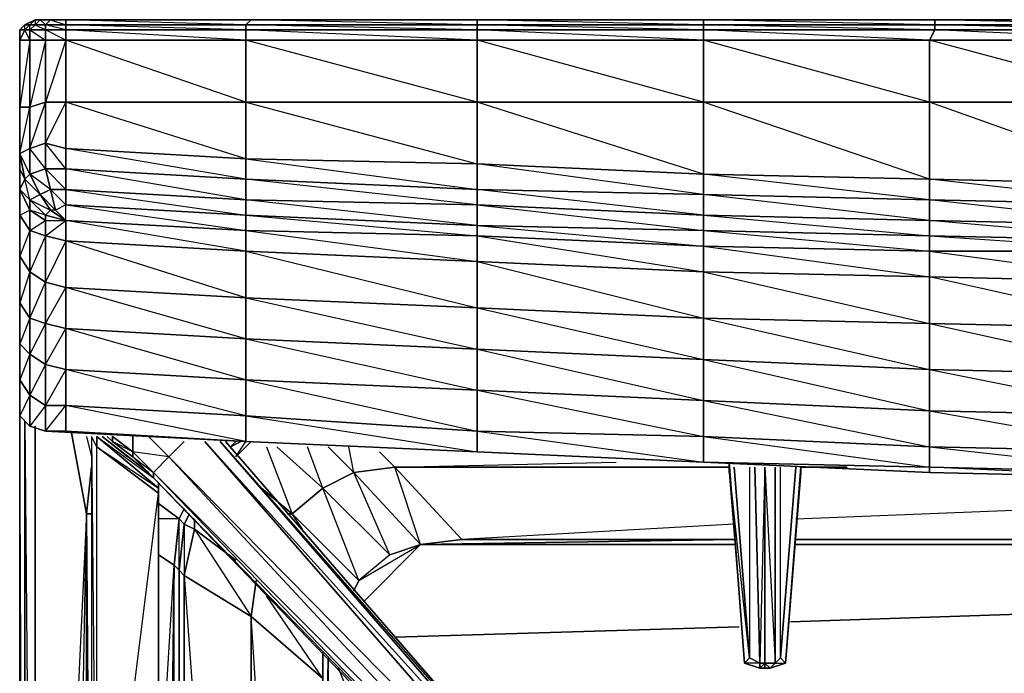
# Model space of a CAD drawing. Units: inches. Extents: x 0 to 30, y -30 to 0.
# Drawn here: x 0 to 8.1, y -5.3 to 0 of the extents above; entities that cross this region are included whole.
import ezdxf

# ---------------------------------------------------------------- set-up
doc = ezdxf.new("R2010")
doc.units = ezdxf.units.IN
doc.header["$MEASUREMENT"] = 0
doc.layers.get('0').update_dxf_attribs({"true_color": 0xe5a6d7})

msp = doc.modelspace()

# ---------------------------------------------------------------- linework, layer by layer
at = {"color": 34}
for points in [[(0.011, -0.0432), (0.0532, -0.001), (0.1374, 0.0411)], [(28.089, 0.0411), (26.1931, 0.0411), (24.3373, 0.0411), (22.4814, 0.0411), (20.5855, 0.0411), (18.7297, 0.0411), (16.8759, 0.0411), (14.9779, 0.0411), (13.1221, 0.0411), (11.2262, 0.0411), (9.3704, 0.0411), (7.5165, 0.0411), (5.6186, 0.0411), (3.7628, 0.0411), (1.909, 0.0411), (0.3902, 0.0411), (0.2638, 0.0411), (0.1796, 0.0411), (0.1374, 0.0411)], [(0.1374, 0.0411), (0.1374, -0.001), (0.2217, -0.0432), (0.2217, -0.001), (0.1374, -0.001), (0.1796, 0.0411)], [(0.1796, 0.0411), (0.2217, -0.001), (0.2638, 0.0411), (0.1796, 0.0411), (0.2638, 0.0411), (0.3902, -0.001), (0.3902, 0.0411), (0.2638, 0.0411), (0.3902, 0.0411)], [(1.909, 0.0411), (0.3902, 0.0411)], [(9.3704, -0.0432), (7.5165, -0.001), (9.3704, -0.001), (7.5165, 0.0411), (5.6186, 0.0411), (7.5165, 0.0411), (7.5165, -0.001), (5.6186, 0.0411), (3.7628, 0.0411), (5.6186, 0.0411), (5.6186, -0.001), (3.7628, 0.0411), (1.909, 0.0411), (3.7628, 0.0411), (3.7628, -0.001), (1.909, 0.0411)], [(9.3704, 0.0411), (7.5165, 0.0411), (9.3704, 0.0411)], [(0.011, -0.0432), (0.011, -0.0853), (0.011, -0.1274)], [(0.011, -0.0432), (0.011, -0.1274)], [(0.011, -0.1274), (0.011, -0.0853), (0.011, -0.0432)], [(0.011, -1.1828), (0.011, -1.0564), (0.0532, -1.267), (0.0953, -1.2249), (0.011, -1.0564), (0.011, -0.6772), (0.011, -1.1828), (0.011, -0.7193), (0.011, -0.1274), (0.011, -0.0432)], [(0.0532, -0.0432), (0.011, -0.0432)], [(0.0953, -0.0432), (0.0953, -0.001), (0.0532, -0.001)], [(0.0532, -0.0432), (0.0532, -0.001)], [(0.3902, -0.1274), (0.2217, -0.1274), (0.2217, -0.0432), (0.0953, -0.0432), (0.2217, -0.1274), (0.0953, -0.1274), (0.0953, -0.0432)], [(0.011, -0.0853), (0.011, -0.1274), (0.011, -0.7193), (0.011, -1.1828), (0.011, -1.3513), (0.011, -1.7305), (0.011, -2.1097), (0.011, -2.4487), (0.011, -2.7436), (0.011, -3.0386)], [(0.011, -0.0853), (0.011, -0.1274), (0.011, -0.7193), (0.011, -1.1828), (0.011, -1.3513), (0.011, -1.7305), (0.011, -2.1097), (0.011, -2.4487), (0.011, -2.7436), (0.011, -3.0386), (0.011, -3.2071), (0.011, -2.9122), (0.011, -3.0386), (0.011, -2.7436), (0.011, -2.4487), (0.011, -2.6172), (0.011, -2.2802), (0.011, -2.4487), (0.011, -2.1097), (0.011, -1.7305), (0.011, -1.3513)], [(1.8668, -1.0985), (1.8668, -1.267), (0.3902, -1.1828), (0.3902, -1.0142), (1.8668, -1.0985), (1.8668, -0.635)], [(1.8668, -1.0985), (3.7628, -1.3513), (3.7628, -1.1406), (3.7628, -0.635)], [(3.7628, -0.635), (1.8668, -0.635)], [(0.2638, -1.3513), (0.3902, -1.3513), (0.2217, -1.1828), (0.3902, -1.1828), (0.2217, -0.9721)], [(0.2638, -1.3513), (0.2217, -1.1828), (0.2217, -0.9721)], [(0.3902, -1.3513), (0.3902, -1.1828), (0.3902, -1.0142)], [(0.0953, -1.4355), (0.0953, -1.5198), (0.011, -1.3513), (0.011, -1.1828)], [(0.011, -1.1828), (0.011, -1.3513), (0.011, -1.5619)], [(0.0953, -1.4355), (0.0532, -1.267), (0.011, -1.3513), (0.011, -1.5619)], [(1.8668, -1.5619), (1.8668, -1.4355), (0.3902, -1.3513)], [(1.8668, -1.5619), (3.7628, -1.6462), (1.8668, -1.4355), (3.7628, -1.4777)], [(5.6186, -1.5619), (3.7628, -1.4777)], [(7.4744, -1.7305), (7.4744, -1.6041), (5.6186, -1.5619)], [(0.011, -3.0386), (0.011, -2.7436), (0.011, -2.9122), (0.011, -3.2071), (0.011, -3.0386), (0.011, -3.2071), (0.0953, -3.2914), (0.2217, -3.3335), (1.8668, -3.4178), (3.7628, -3.502), (5.6186, -3.5863), (7.4744, -3.6726), (9.3704, -3.7147), (11.2262, -3.7568), (13.1221, -3.7568), (14.9779, -3.7568)], [(0.1374, -12.9536), (0.0532, -12.9536), (0.0532, -3.2492), (0.0532, -12.9536), (0.011, -12.9536), (0.011, -3.2071), (0.011, -12.9536), (0.011, -27.3387), (0.0532, -27.423), (0.1374, -27.4651), (0.0532, -27.423), (0.0532, -27.3808), (0.0532, -27.423), (0.011, -27.3387)], [(0.011, -3.2071), (0.011, -12.9536), (0.011, -27.3387)], [(0.0532, -12.9536), (0.0532, -3.2492), (0.1374, -12.9536)], [(0.1374, -27.3808), (0.5587, -4.0096), (0.1374, -12.9536), (0.1374, -3.2914)], [(0.2217, -3.3335), (1.8668, -3.4178), (3.7628, -3.502)], [(0.4323, -3.3335), (0.5587, -4.0096)], [(0.6009, -3.6284), (0.5587, -4.0096), (0.4323, -3.3335)], [(0.5587, -3.3756), (0.6009, -3.5442)], [(0.5587, -3.3756), (0.6009, -3.5442)], [(1.8247, -3.4178), (1.7404, -3.4599), (1.7826, -3.4178)], [(1.909, -3.4178), (1.7826, -3.5442), (1.8668, -3.4178)], [(2.0354, -3.4599), (2.246, -4.0096), (2.4988, -3.7989), (2.1196, -3.4599)], [(2.4988, -3.7989), (2.3724, -3.4599)], [(2.4988, -3.7989), (2.7516, -3.6726), (2.541, -3.4599)], [(3.0465, -4.3467), (2.7516, -3.6726), (2.7095, -3.4599)], [(3.0465, -4.3467), (3.2993, -4.2624), (2.7516, -3.6726), (3.0887, -3.6284), (2.9623, -3.502)], [(3.7628, -3.502), (5.6186, -3.5863), (7.4744, -3.6726), (9.3704, -3.7147), (11.2262, -3.7568), (13.1221, -3.7568), (14.9779, -3.7568), (16.8759, -3.7568)], [(3.0887, -3.6284), (2.7516, -3.6726)], [(5.8714, -4.2624), (3.2993, -4.2624), (3.0887, -3.6284), (4.9024, -3.5863)], [(5.8293, -3.6284), (3.0887, -3.6284)], [(5.8714, -4.2203), (3.6364, -4.2203), (3.0887, -3.6284), (5.8293, -3.6284)], [(5.8714, -4.0939), (3.6364, -4.2203), (5.8714, -4.2203), (3.2993, -4.2624), (3.6364, -4.2203), (3.0887, -3.6284), (5.8293, -3.6284)], [(6.7983, -3.6284), (6.4191, -3.6284)], [(6.4191, -3.6284), (6.7983, -3.6284)], [(6.7983, -3.6284), (6.4191, -3.6284)], [(2.7516, -3.6726), (2.4988, -3.7989)], [(2.2039, -4.0096), (2.246, -4.0096), (1.9932, -3.7989)], [(2.4988, -3.7989), (2.246, -4.0096)], [(1.4455, -4.136), (1.3613, -4.0939), (1.4034, -4.0096), (1.3613, -4.0939), (1.3191, -4.0517), (1.3613, -3.9675), (1.3191, -4.0517), (1.1506, -3.9253), (1.3191, -4.0517), (1.277, -4.4309), (1.1506, -4.3467), (1.277, -4.4309)], [(1.1506, -3.9253), (1.3191, -4.0517), (1.3613, -3.9675)], [(6.377, -4.0517), (9.5389, -3.9253)], [(0.6009, -25.5672), (0.5587, -25.188), (0.5587, -12.9536), (0.5587, -4.0096), (0.5587, -12.9536), (0.6009, -12.9536), (0.5587, -12.9536), (0.1374, -27.3808), (0.5587, -25.188)], [(0.5587, -4.0096), (0.5587, -12.9536), (0.5587, -25.188)], [(0.6009, -4.0096), (0.5587, -4.0096), (0.6009, -9.4928)], [(2.246, -4.0096), (2.2039, -4.0096)], [(2.2039, -4.0096), (2.246, -4.0096), (2.7937, -4.5573), (2.7516, -4.6416)], [(2.3303, -4.136), (2.246, -4.0096), (2.7937, -4.5573), (2.7516, -4.6416)], [(1.2349, -8.0162), (1.277, -4.4309), (1.3191, -4.0517), (1.1506, -4.0517)], [(1.3191, -4.4731), (1.3191, -4.0517), (1.3613, -4.0939), (1.3191, -4.4731), (1.3613, -4.5152), (1.3613, -8.0162)], [(1.7826, -4.3888), (1.4455, -4.136), (1.4455, -4.0517), (1.4455, -4.136), (1.909, -4.8522), (1.9511, -4.5573)], [(1.9511, -4.5573), (1.909, -4.8522), (1.3613, -4.5152), (1.4455, -4.136)], [(2.7516, -4.6416), (2.7937, -4.5573), (3.2993, -4.2624), (2.8359, -4.7259)], [(2.8359, -4.7259), (3.2993, -4.2624), (5.8714, -4.2624)], [(9.3282, -4.2203), (6.377, -4.2203)], [(6.377, -4.2624), (9.2861, -4.2624)], [(9.2861, -4.2624), (6.377, -4.2624)], [(1.1506, -6.5395), (1.277, -4.4309), (1.1506, -4.3467)], [(1.277, -4.4309), (1.3191, -4.4731)], [(1.277, -8.0162), (1.277, -4.4309), (1.3191, -4.4731)], [(1.3191, -4.4731), (1.3613, -4.5152)], [(1.3613, -4.5152), (1.909, -4.8522), (1.909, -8.0583)], [(1.909, -8.0583), (1.909, -4.8522), (1.3613, -4.5152), (1.6141, -8.0162)], [(1.909, -8.0583), (1.909, -4.8522), (2.4988, -5.3598), (1.909, -4.8522), (1.9511, -4.5573)], [(2.4988, -5.1472), (2.4988, -5.3598), (2.0354, -4.6837)], [(6.3348, -4.8944), (8.8648, -4.8101)], [(8.8648, -4.8101), (6.3348, -4.8944)], [(2.1196, -8.1004), (1.909, -4.8522), (2.4988, -5.3598), (2.4988, -8.1426)], [(3.0887, -5.0208), (5.9135, -4.9365)], [(5.9135, -4.9365), (3.0887, -5.0208)], [(2.5831, -8.1426), (2.541, -5.1913)], [(2.5831, -8.1426), (2.541, -5.1913)], [(4.3546, -9.5349), (2.6252, -5.2756)], [(4.3546, -9.5349), (2.6252, -5.2756)]]:
    msp.add_lwpolyline(points, dxfattribs=at)
for points in [[(0.0532, -0.001), (0.1374, 0.0411)], [(0.1374, 0.0411), (0.0532, -0.001)], [(0.1374, 0.0411), (0.0532, -0.001)], [(0.1374, 0.0411), (0.0953, -0.001), (0.0532, -0.001)], [(0.0953, -0.001), (0.1374, 0.0411), (0.0532, -0.001), (0.1374, 0.0411), (0.0953, -0.001), (0.1374, -0.001), (0.0953, -0.0432), (0.0532, -0.0432)], [(0.1374, 0.0411), (0.1796, 0.0411), (0.1374, -0.001), (0.0953, -0.001)], [(0.2217, -0.001), (0.1374, -0.001), (0.1796, 0.0411), (0.2638, 0.0411)], [(0.1374, 0.0411), (0.1796, 0.0411)], [(0.2638, 0.0411), (0.3902, 0.0411), (0.3902, -0.001), (0.2217, -0.001)], [(1.8668, -0.001), (0.3902, -0.001), (0.3902, 0.0411), (1.909, 0.0411)], [(0.3902, 0.0411), (1.909, 0.0411), (1.8668, -0.001)], [(1.909, 0.0411), (3.7628, 0.0411), (3.7628, -0.001), (1.8668, -0.001)], [(3.7628, 0.0411), (5.6186, 0.0411), (5.6186, -0.001), (3.7628, -0.001)], [(5.6186, 0.0411), (7.5165, 0.0411), (7.5165, -0.001), (5.6186, -0.001)], [(7.5165, 0.0411), (9.3704, 0.0411), (9.3704, -0.001), (7.5165, -0.001)], [(0.011, -0.0432), (0.0532, -0.001)], [(0.011, -0.0432), (0.0532, -0.001)], [(0.011, -0.0432), (0.0532, -0.001)], [(0.011, -0.0432), (0.0532, -0.001)], [(0.011, -0.0432), (0.0532, -0.001)], [(0.0532, -0.001), (0.0953, -0.001), (0.0532, -0.0432), (0.011, -0.0432)], [(0.011, -0.0432), (0.0532, -0.001)], [(0.0532, -0.001), (0.011, -0.0432)], [(0.011, -0.0432), (0.0532, -0.0432), (0.011, -0.1274)], [(0.0532, -0.0432), (0.0953, -0.0432), (0.0953, -0.1274), (0.011, -0.1274)], [(0.011, -0.1274), (0.011, -0.0432)], [(0.011, -0.0853), (0.011, -0.1274), (0.011, -0.0432)], [(0.011, -0.1274), (0.011, -0.0432)], [(0.011, -0.1274), (0.011, -0.0432)], [(0.011, -0.0432), (0.011, -0.1274), (0.011, -0.7193), (0.011, -0.6772), (0.011, -0.1274)], [(0.0532, -0.0432), (0.011, -0.1274), (0.0953, -0.1274)], [(0.011, -0.0432), (0.011, -0.1274)], [(0.011, -0.1274), (0.011, -0.0432), (0.011, -0.1274), (0.011, -0.0853), (0.011, -0.0432), (0.011, -0.1274), (0.011, -0.0853)], [(0.0953, -0.001), (0.1374, -0.001), (0.0953, -0.0432), (0.0532, -0.0432)], [(0.1374, -0.001), (0.2217, -0.001), (0.2217, -0.0432), (0.0953, -0.0432)], [(0.0953, -0.0432), (0.2217, -0.0432), (0.2217, -0.1274), (0.0953, -0.1274)], [(0.2217, -0.001), (0.3902, -0.001), (0.3902, -0.0432), (0.2217, -0.0432)], [(0.3902, -0.001), (0.3902, -0.0432), (0.2217, -0.001)], [(0.2217, -0.0432), (0.3902, -0.0432), (0.3902, -0.1274), (0.2217, -0.1274)], [(0.3902, -0.0432), (0.3902, -0.1274), (0.2217, -0.0432)], [(1.8668, -0.0432), (0.3902, -0.0432), (0.3902, -0.001), (1.8668, -0.001)], [(0.3902, -0.001), (1.8668, -0.001), (1.8668, -0.0432)], [(1.8668, -0.0432), (1.8668, -0.1274), (0.3902, -0.1274), (0.3902, -0.0432)], [(0.3902, -0.0432), (1.8668, -0.0432), (1.8668, -0.1274)], [(1.8668, -0.001), (3.7628, -0.001), (3.7628, -0.0432), (1.8668, -0.0432)], [(1.8668, -0.001), (3.7628, -0.001), (3.7628, -0.0432)], [(1.8668, -0.0432), (3.7628, -0.0432), (3.7628, -0.1274), (1.8668, -0.1274)], [(1.8668, -0.0432), (3.7628, -0.0432), (3.7628, -0.1274)], [(3.7628, -0.001), (5.6186, -0.001), (5.6186, -0.0432), (3.7628, -0.0432)], [(5.6186, -0.0432), (5.6186, -0.1274), (3.7628, -0.0432), (5.6186, -0.0432), (3.7628, -0.001), (5.6186, -0.001)], [(3.7628, -0.0432), (5.6186, -0.0432), (5.6186, -0.1274), (3.7628, -0.1274)], [(5.6186, -0.001), (7.5165, -0.001), (7.5165, -0.0432), (5.6186, -0.0432)], [(7.5165, -0.0432), (7.4744, -0.1274), (5.6186, -0.0432), (7.5165, -0.0432), (5.6186, -0.001), (7.5165, -0.001)], [(5.6186, -0.0432), (7.5165, -0.0432), (7.4744, -0.1274), (5.6186, -0.1274)], [(7.5165, -0.0432), (9.3704, -0.0432), (9.3704, -0.1274), (7.4744, -0.1274)], [(7.5165, -0.001), (9.3704, -0.001), (9.3704, -0.0432), (7.5165, -0.0432)], [(7.5165, -0.0432), (9.3704, -0.0432), (9.3704, -0.1274)], [(0.011, -0.0853), (0.011, -0.1274)], [(0.011, -0.6772), (0.011, -0.1274), (0.0953, -0.1274), (0.0953, -0.6772)], [(0.011, -0.7193), (0.011, -0.1274), (0.011, -0.6772)], [(0.0953, -0.6772), (0.0953, -0.1274), (0.011, -0.6772), (0.0953, -0.6772), (0.0953, -1.0142), (0.011, -1.0564)], [(0.0953, -0.6772), (0.0953, -0.1274), (0.2217, -0.1274), (0.2217, -0.635)], [(0.2217, -0.635), (0.2217, -0.1274), (0.0953, -0.6772)], [(0.2217, -0.635), (0.2217, -0.1274), (0.3902, -0.1274), (0.3902, -0.635)], [(0.3902, -0.635), (0.3902, -0.1274), (0.2217, -0.635)], [(0.3902, -0.1274), (1.8668, -0.1274), (1.8668, -0.635), (0.3902, -0.635)], [(1.8668, -0.1274), (1.8668, -0.635), (0.3902, -0.1274)], [(1.8668, -0.1274), (3.7628, -0.1274), (3.7628, -0.635), (1.8668, -0.635)], [(3.7628, -0.1274), (3.7628, -0.635), (1.8668, -0.1274)], [(3.7628, -0.1274), (5.6186, -0.1274), (5.6186, -0.635), (3.7628, -0.635)], [(5.6186, -0.1274), (5.6186, -0.635), (3.7628, -0.1274)], [(5.6186, -0.1274), (7.4744, -0.1274), (7.4744, -0.635), (5.6186, -0.635)], [(7.4744, -0.1274), (7.4744, -0.635), (5.6186, -0.1274)], [(7.4744, -0.1274), (9.3704, -0.1274), (9.3704, -0.635), (7.4744, -0.635)], [(9.3704, -0.1274), (9.3704, -0.635), (7.4744, -0.1274)], [(0.0953, -1.0142), (0.0953, -0.6772), (0.2217, -0.635), (0.2217, -0.9721)], [(0.0953, -1.0142), (0.2217, -0.635), (0.2217, -0.9721)], [(0.2217, -0.9721), (0.2217, -0.635), (0.3902, -0.635), (0.3902, -1.0142)], [(0.2217, -0.9721), (0.3902, -0.635), (0.3902, -1.0142)], [(1.8668, -0.635), (1.8668, -1.0985), (0.3902, -1.0142), (0.3902, -0.635)], [(1.8668, -0.635), (3.7628, -1.1406), (1.8668, -1.0985), (1.8668, -1.267), (0.3902, -1.0142), (1.8668, -1.0985), (0.3902, -0.635)], [(1.8668, -0.635), (3.7628, -0.635), (3.7628, -1.1406), (1.8668, -1.0985)], [(3.7628, -0.635), (5.6186, -0.635), (5.6186, -1.2249), (3.7628, -1.1406)], [(5.6186, -0.635), (5.6186, -1.2249), (5.6186, -1.3934), (3.7628, -1.1406), (5.6186, -1.2249), (3.7628, -0.635)], [(5.6186, -0.635), (7.4744, -0.635), (7.4744, -1.267), (5.6186, -1.2249)], [(7.4744, -0.635), (7.4744, -1.267), (7.4744, -1.4355), (5.6186, -1.2249), (7.4744, -1.267), (5.6186, -0.635)], [(7.4744, -0.635), (9.3704, -0.635), (9.3704, -1.3091), (7.4744, -1.267)], [(9.3704, -0.635), (9.3704, -1.3091), (9.3704, -1.4777), (7.4744, -1.267), (9.3704, -1.3091), (7.4744, -0.635)], [(0.011, -1.0564), (0.011, -0.6772), (0.0953, -0.6772), (0.0953, -1.0142)], [(0.011, -0.6772), (0.011, -1.0564), (0.011, -1.1828), (0.011, -0.7193)], [(0.0953, -1.2249), (0.0532, -1.267), (0.011, -1.0564), (0.0953, -1.0142)], [(0.2217, -1.1828), (0.0953, -1.2249), (0.0953, -1.0142), (0.2217, -0.9721)], [(0.0953, -1.0142), (0.0953, -1.2249), (0.1796, -1.3934), (0.2638, -1.3513), (0.0953, -1.2249), (0.2217, -1.1828)], [(0.2217, -0.9721), (0.3902, -1.0142), (0.3902, -1.1828), (0.2217, -1.1828)], [(0.011, -1.1828), (0.011, -1.0564), (0.0532, -1.267), (0.011, -1.3513)], [(3.7628, -1.3513), (1.8668, -1.267), (1.8668, -1.0985), (3.7628, -1.1406)], [(0.011, -1.1828), (0.011, -1.3513), (0.0532, -1.267)], [(0.2638, -1.3513), (0.1796, -1.3934), (0.0953, -1.2249), (0.2217, -1.1828)], [(0.2217, -1.1828), (0.3902, -1.1828), (0.3902, -1.3513), (0.2638, -1.3513)], [(1.8668, -1.4355), (0.3902, -1.3513), (0.3902, -1.1828), (1.8668, -1.267)], [(1.8668, -1.267), (1.8668, -1.4355), (0.3902, -1.1828)], [(5.6186, -1.3934), (3.7628, -1.3513), (3.7628, -1.1406), (5.6186, -1.2249)], [(0.1796, -1.3934), (0.0953, -1.4355), (0.0532, -1.267), (0.0953, -1.2249)], [(0.0532, -1.267), (0.1796, -1.3934), (0.0953, -1.4355)], [(3.7628, -1.4777), (1.8668, -1.4355), (1.8668, -1.267), (3.7628, -1.3513)], [(3.7628, -1.3513), (3.7628, -1.4777), (1.8668, -1.267)], [(7.4744, -1.4355), (5.6186, -1.3934), (5.6186, -1.2249), (7.4744, -1.267)], [(9.3704, -1.4777), (7.4744, -1.4355), (7.4744, -1.267), (9.3704, -1.3091)], [(0.011, -1.5619), (0.011, -1.3513), (0.0953, -1.5198), (0.0953, -1.6883)], [(0.011, -1.7305), (0.011, -1.3513), (0.011, -1.5619), (0.011, -1.899)], [(0.0953, -1.5198), (0.0953, -1.4355), (0.011, -1.3513)], [(0.2638, -1.3513), (0.306, -1.5198), (0.2638, -1.5198), (0.1796, -1.3934)], [(0.2638, -1.3513), (0.3902, -1.3513), (0.3902, -1.4777), (0.306, -1.5198)], [(0.2638, -1.3513), (0.3902, -1.4777), (0.306, -1.5198)], [(1.8668, -1.4355), (1.8668, -1.5619), (0.3902, -1.4777), (0.3902, -1.3513)], [(0.3902, -1.3513), (1.8668, -1.5619), (0.3902, -1.4777)], [(5.6186, -1.5619), (3.7628, -1.4777), (3.7628, -1.3513), (5.6186, -1.3934)], [(5.6186, -1.3934), (5.6186, -1.5619), (3.7628, -1.3513)], [(0.1796, -1.3934), (0.2638, -1.5198), (0.2217, -1.5619), (0.0953, -1.4355)], [(0.0953, -1.4355), (0.2217, -1.5619), (0.2217, -1.6041), (0.0953, -1.5198)], [(0.0953, -1.4355), (0.2638, -1.5198), (0.2217, -1.5619)], [(0.1796, -1.3934), (0.306, -1.5198), (0.2638, -1.5198)], [(3.7628, -1.4777), (3.7628, -1.6462), (1.8668, -1.5619), (1.8668, -1.4355)], [(7.4744, -1.6041), (5.6186, -1.5619), (5.6186, -1.3934), (7.4744, -1.4355)], [(7.4744, -1.4355), (7.4744, -1.6041), (5.6186, -1.3934)], [(9.3704, -1.6462), (7.4744, -1.6041), (7.4744, -1.4355), (9.3704, -1.4777)], [(9.3704, -1.4777), (9.3704, -1.6462), (7.4744, -1.4355)], [(0.011, -1.5619), (0.0953, -1.5198), (0.0953, -1.6883)], [(0.0953, -1.6883), (0.0953, -1.5198), (0.2217, -1.6041), (0.2217, -1.7305)], [(0.2217, -1.5619), (0.0953, -1.5198), (0.2217, -1.6041)], [(5.6186, -1.5619), (5.6186, -1.6883), (3.7628, -1.6462), (3.7628, -1.4777)], [(3.7628, -1.4777), (5.6186, -1.6883), (3.7628, -1.6462)], [(0.011, -1.899), (0.011, -1.5619), (0.0953, -1.6883), (0.0953, -2.0254)], [(0.011, -1.7305), (0.011, -1.899), (0.011, -1.5619)], [(0.0953, -1.6883), (0.2217, -1.6041), (0.2217, -1.7305)], [(7.4744, -1.6041), (7.4744, -1.7305), (5.6186, -1.6883), (5.6186, -1.5619)], [(5.6186, -1.5619), (7.4744, -1.7305), (5.6186, -1.6883)], [(9.3704, -1.6462), (9.3704, -1.7726), (7.4744, -1.7305), (7.4744, -1.6041)], [(9.3704, -1.6462), (9.3704, -1.7726), (7.4744, -1.6041)], [(0.0953, -2.0254), (0.0953, -1.6883), (0.011, -1.899)], [(0.0953, -2.0254), (0.0953, -1.6883), (0.2217, -1.7305), (0.2217, -2.1097)], [(0.011, -2.1097), (0.011, -1.7305), (0.011, -1.899), (0.011, -2.2802)], [(0.2217, -1.7305), (0.0953, -2.0254), (0.2217, -2.1097)], [(0.011, -2.2802), (0.011, -1.899), (0.0953, -2.0254), (0.0953, -2.4066)], [(0.011, -2.1097), (0.011, -2.2802), (0.011, -1.899)], [(0.0953, -2.4066), (0.0953, -2.0254), (0.011, -2.2802)], [(0.0953, -2.4066), (0.0953, -2.0254), (0.2217, -2.1097), (0.2217, -2.4487)], [(0.011, -2.4487), (0.011, -2.1097), (0.011, -2.2802), (0.011, -2.6172)], [(0.0953, -2.4066), (0.2217, -2.1097), (0.2217, -2.4487)], [(0.011, -2.6172), (0.011, -2.2802), (0.0953, -2.4066), (0.0953, -2.7015)], [(0.0953, -2.7015), (0.0953, -2.4066), (0.011, -2.6172)], [(0.0953, -2.7015), (0.0953, -2.4066), (0.2217, -2.4487), (0.2217, -2.7858)], [(0.011, -2.7436), (0.011, -2.4487), (0.011, -2.6172), (0.011, -2.9122)], [(0.2217, -2.7858), (0.2217, -2.4487), (0.0953, -2.7015)], [(0.011, -2.9122), (0.011, -2.6172), (0.0953, -2.7015), (0.0953, -3.0386)], [(0.011, -2.7436), (0.011, -2.9122), (0.011, -2.6172)], [(0.0953, -3.0386), (0.0953, -2.7015), (0.011, -2.9122)], [(0.0953, -3.0386), (0.0953, -2.7015), (0.2217, -2.7858), (0.2217, -3.1228)], [(0.2217, -2.7858), (0.0953, -3.0386), (0.2217, -3.1228)], [(0.011, -3.2071), (0.011, -2.9122), (0.0953, -3.0386), (0.0953, -3.2914)], [(0.011, -3.2071), (0.0953, -3.2914), (0.0953, -3.0386)], [(0.0953, -3.2914), (0.0953, -3.0386), (0.2217, -3.1228), (0.2217, -3.3335)], [(0.0953, -3.2914), (0.2217, -3.3335), (0.2217, -3.1228)], [(0.011, -3.2071), (0.011, -12.9536), (0.0532, -12.9536)], [(0.1374, -3.2914), (0.1374, -12.9536)], [(1.8247, -3.4178), (1.7404, -3.4599)], [(1.909, -3.4178), (1.7826, -3.5442)], [(2.4988, -3.7989), (2.1196, -3.4599)], [(2.7516, -3.6726), (2.541, -3.4599)], [(3.0887, -3.6284), (2.9623, -3.502)], [(0.5587, -4.0096), (0.6009, -4.0096), (0.5587, -4.0096), (0.6009, -3.6284)], [(3.2993, -4.2624), (2.7516, -3.6726), (3.0887, -3.6284), (3.6364, -4.2203)], [(3.2993, -4.2624), (3.0465, -4.3467), (2.4988, -3.7989), (2.7516, -3.6726)], [(2.246, -4.0096), (1.9932, -3.7989)], [(3.0465, -4.3467), (2.7937, -4.5573), (2.246, -4.0096), (2.4988, -3.7989)], [(2.4988, -3.7989), (3.0465, -4.3467), (2.7937, -4.5573)], [(0.5587, -4.0096), (0.1374, -12.9536), (0.1374, -27.3808)], [(1.3613, -4.0939), (1.4034, -4.0096)], [(1.3191, -4.4731), (1.277, -4.4309), (1.3191, -4.0517), (1.3613, -4.0939)], [(1.4455, -4.136), (1.3613, -4.5152), (1.3191, -4.4731), (1.3613, -4.0939)], [(1.3613, -4.0939), (1.3613, -4.5152), (1.4455, -4.136)], [(1.7826, -4.3888), (1.4455, -4.136), (1.4455, -4.0517), (1.4455, -4.136)], [(3.2993, -4.2624), (3.0465, -4.3467), (2.7937, -4.5573)], [(3.6364, -4.2203), (3.2993, -4.2624), (5.8714, -4.2203)], [(9.3282, -4.2203), (6.377, -4.2203)], [(6.377, -4.2203), (9.3282, -4.2203)], [(1.2349, -8.0162), (1.277, -4.4309)], [(1.3191, -4.4731), (1.3191, -8.0162)], [(1.3191, -4.4731), (1.3191, -8.0162)], [(1.3613, -4.5152), (1.3613, -8.0162)], [(2.7937, -4.5573), (2.7516, -4.6416)], [(2.4988, -5.3598), (2.4988, -5.1472), (2.4988, -5.3598), (2.4988, -8.1426)], [(2.541, -5.1913), (2.4988, -8.1426)], [(2.4988, -8.1426), (2.541, -5.1913)]]:
    msp.add_lwpolyline(points, close=True, dxfattribs=at)
at = {"color": 156}
for points in [[(0.2217, -1.5619), (0.2638, -1.5198)], [(0.306, -1.5198), (0.2638, -1.5198), (0.3902, -1.6041), (0.2638, -1.5198)], [(5.6186, -3.5863), (3.7628, -3.502), (1.8668, -3.4178), (1.8668, -3.2071), (1.8668, -2.9122), (1.8668, -2.5751), (1.8668, -2.2381), (0.3902, -1.7726), (1.8668, -1.8569), (0.3902, -1.6041), (0.3902, -1.4777), (1.8668, -1.6883), (0.3902, -1.6041), (0.306, -1.5198)], [(0.2217, -1.6041), (0.2217, -1.5619), (0.3902, -1.6041)], [(0.2217, -1.6041), (0.3902, -1.6041), (0.2217, -1.5619)], [(0.3902, -3.3335), (1.8668, -3.4178), (0.3902, -3.1228), (1.8668, -3.2071), (0.3902, -2.8279), (1.8668, -2.9122), (0.3902, -2.4908), (1.8668, -2.5751), (0.3902, -2.1538), (1.8668, -2.2381), (1.8668, -1.8569), (1.8668, -1.6883), (1.8668, -1.5619), (3.7628, -1.7305), (3.7628, -1.6462), (5.6186, -1.8147), (5.6186, -1.6883), (7.4744, -1.8569), (7.4744, -1.7305)], [(9.3704, -2.4908), (7.4744, -2.0675), (9.3704, -2.1097)], [(7.4744, -2.8279), (9.3704, -2.87)], [(9.3704, -2.87), (9.3704, -3.2071), (7.4744, -3.165), (7.4744, -2.8279)], [(1.8668, -3.4178), (0.3902, -3.3335)]]:
    msp.add_lwpolyline(points, dxfattribs=at)
for points in [[(0.3902, -1.4777), (0.306, -1.5198), (0.3902, -1.6041)], [(1.8668, -1.6883), (0.3902, -1.6041), (0.3902, -1.4777), (1.8668, -1.5619)], [(0.3902, -1.6041), (0.3902, -1.7726), (0.2217, -1.7305), (0.2217, -1.6041)], [(0.2217, -1.7305), (0.3902, -1.6041), (0.3902, -1.7726)], [(1.8668, -1.8569), (0.3902, -1.7726), (0.3902, -1.6041), (1.8668, -1.6883)], [(3.7628, -1.7305), (1.8668, -1.6883), (1.8668, -1.5619), (3.7628, -1.6462)], [(1.8668, -1.6883), (3.7628, -1.7305), (3.7628, -1.9411), (1.8668, -1.8569)], [(3.7628, -1.7305), (1.8668, -1.6883), (3.7628, -1.9411)], [(5.6186, -1.8147), (3.7628, -1.7305), (3.7628, -1.6462), (5.6186, -1.6883)], [(7.4744, -1.8569), (5.6186, -1.8147), (5.6186, -1.6883), (7.4744, -1.7305)], [(0.3902, -1.7726), (0.3902, -2.1538), (0.2217, -2.1097), (0.2217, -1.7305)], [(0.3902, -1.7726), (0.2217, -2.1097), (0.3902, -2.1538)], [(1.8668, -2.2381), (0.3902, -2.1538), (0.3902, -1.7726), (1.8668, -1.8569)], [(3.7628, -1.7305), (5.6186, -1.8147), (5.6186, -2.0254), (3.7628, -1.9411)], [(5.6186, -1.8147), (3.7628, -1.7305), (5.6186, -2.0254)], [(9.3704, -1.8569), (7.4744, -1.8569), (7.4744, -1.7305), (9.3704, -1.7726)], [(9.3704, -1.7726), (7.4744, -1.7305), (9.3704, -1.8569)], [(1.8668, -1.8569), (3.7628, -1.9411), (3.7628, -2.3223), (1.8668, -2.2381)], [(3.7628, -1.9411), (1.8668, -1.8569), (3.7628, -2.3223)], [(5.6186, -1.8147), (7.4744, -1.8569), (7.4744, -2.0675), (5.6186, -2.0254)], [(7.4744, -1.8569), (5.6186, -1.8147), (7.4744, -2.0675)], [(7.4744, -1.8569), (9.3704, -1.8569), (9.3704, -2.1097), (7.4744, -2.0675)], [(9.3704, -1.8569), (7.4744, -1.8569), (9.3704, -2.1097)], [(3.7628, -1.9411), (5.6186, -2.0254), (5.6186, -2.4066), (3.7628, -2.3223)], [(5.6186, -2.0254), (3.7628, -1.9411), (5.6186, -2.4066)], [(5.6186, -2.0254), (7.4744, -2.0675), (7.4744, -2.4487), (5.6186, -2.4066)], [(7.4744, -2.0675), (5.6186, -2.0254), (7.4744, -2.4487)], [(7.4744, -2.0675), (9.3704, -2.1097), (9.3704, -2.4908), (7.4744, -2.4487)], [(0.3902, -2.1538), (0.3902, -2.4908), (0.2217, -2.4487), (0.2217, -2.1097)], [(0.2217, -2.4487), (0.3902, -2.1538), (0.3902, -2.4908)], [(1.8668, -2.5751), (0.3902, -2.4908), (0.3902, -2.1538), (1.8668, -2.2381)], [(1.8668, -2.2381), (3.7628, -2.3223), (3.7628, -2.6594), (1.8668, -2.5751)], [(3.7628, -2.3223), (1.8668, -2.2381), (3.7628, -2.6594)], [(3.7628, -2.3223), (5.6186, -2.4066), (5.6186, -2.7436), (3.7628, -2.6594)], [(5.6186, -2.4066), (3.7628, -2.3223), (5.6186, -2.7436)], [(5.6186, -2.4066), (7.4744, -2.4487), (7.4744, -2.8279), (5.6186, -2.7436)], [(7.4744, -2.4487), (5.6186, -2.4066), (7.4744, -2.8279)], [(0.3902, -2.4908), (0.3902, -2.8279), (0.2217, -2.7858), (0.2217, -2.4487)], [(0.3902, -2.4908), (0.3902, -2.8279), (0.2217, -3.1228), (0.3902, -3.1228), (0.3902, -2.8279), (0.2217, -2.7858)], [(1.8668, -2.9122), (0.3902, -2.8279), (0.3902, -2.4908), (1.8668, -2.5751)], [(7.4744, -2.4487), (9.3704, -2.4908), (9.3704, -2.87), (7.4744, -2.8279)], [(9.3704, -2.4908), (7.4744, -2.4487), (9.3704, -2.87)], [(1.8668, -2.5751), (3.7628, -2.6594), (3.7628, -2.9964), (1.8668, -2.9122)], [(3.7628, -3.3335), (3.7628, -2.9964), (3.7628, -2.6594), (1.8668, -2.5751), (3.7628, -2.9964), (1.8668, -2.9122)], [(3.7628, -2.6594), (5.6186, -2.7436), (5.6186, -3.0807), (3.7628, -2.9964)], [(5.6186, -3.3756), (5.6186, -3.0807), (5.6186, -2.7436), (3.7628, -2.6594), (5.6186, -3.0807), (3.7628, -2.9964)], [(7.4744, -3.165), (5.6186, -3.0807), (5.6186, -2.7436), (7.4744, -2.8279)], [(7.4744, -2.8279), (5.6186, -2.7436), (7.4744, -3.165)], [(0.3902, -2.8279), (0.3902, -3.1228), (0.2217, -3.1228), (0.2217, -2.7858)], [(1.8668, -3.2071), (0.3902, -3.1228), (0.3902, -2.8279), (1.8668, -2.9122)], [(9.3704, -2.87), (7.4744, -2.8279), (9.3704, -3.2071)], [(3.7628, -3.3335), (1.8668, -3.2071), (1.8668, -2.9122), (3.7628, -2.9964)], [(5.6186, -3.3756), (3.7628, -3.3335), (3.7628, -2.9964), (5.6186, -3.0807)], [(0.3902, -3.1228), (0.3902, -3.3335), (0.2217, -3.3335), (0.2217, -3.1228)], [(0.2217, -3.3335), (0.3902, -3.1228), (0.3902, -3.3335)], [(1.8668, -3.4178), (0.3902, -3.3335), (0.3902, -3.1228), (1.8668, -3.2071)], [(7.4744, -3.4599), (5.6186, -3.3756), (5.6186, -3.0807), (7.4744, -3.165)], [(7.4744, -3.165), (5.6186, -3.0807), (7.4744, -3.4599)], [(1.8668, -3.2071), (3.7628, -3.3335), (3.7628, -3.502), (1.8668, -3.4178)], [(3.7628, -3.3335), (1.8668, -3.2071), (3.7628, -3.502)], [(9.3704, -3.502), (7.4744, -3.4599), (7.4744, -3.165), (9.3704, -3.2071)], [(9.3704, -3.2071), (7.4744, -3.165), (9.3704, -3.502)], [(0.3902, -3.3335), (0.2217, -3.3335), (1.8668, -3.4178)], [(3.7628, -3.3335), (5.6186, -3.3756), (5.6186, -3.5863), (3.7628, -3.502)], [(5.6186, -3.3756), (3.7628, -3.3335), (5.6186, -3.5863)], [(5.6186, -3.3756), (7.4744, -3.4599), (7.4744, -3.6284), (5.6186, -3.5863)], [(7.4744, -3.4599), (5.6186, -3.3756), (7.4744, -3.6284)], [(1.8668, -3.4178), (3.7628, -3.502)], [(7.4744, -3.4599), (9.3704, -3.502), (9.3704, -3.6726), (7.4744, -3.6284)], [(9.3704, -3.502), (7.4744, -3.4599), (9.3704, -3.6726)], [(3.7628, -3.502), (5.6186, -3.5863)], [(5.6186, -3.5863), (7.4744, -3.6284), (7.4744, -3.6726)], [(7.4744, -3.6284), (7.4744, -3.6726), (5.6186, -3.5863)], [(7.4744, -3.6284), (9.3704, -3.6726), (9.3704, -3.7147), (7.4744, -3.6726)], [(7.4744, -3.6284), (9.3704, -3.6726), (9.3704, -3.7147)]]:
    msp.add_lwpolyline(points, close=True, dxfattribs=at)
at = {"color": 74}
for points in [[(0.011, -3.0386), (0.011, -25.0616)], [(0.011, -3.0386), (0.011, -25.0616), (0.011, -7.637)]]:
    msp.add_lwpolyline(points, dxfattribs=at)
msp.add_lwpolyline([(0.011, -3.0386), (0.011, -25.0616), (0.011, -25.1458), (0.011, -25.0616)], close=True, dxfattribs=at)
at = {"color": 13}
for points in [[(0.645, -3.4599), (0.6009, -3.3756), (0.6009, -7.9319), (0.6009, -8.0162), (0.6009, -7.9319), (0.6009, -7.974)], [(0.645, -8.0583), (0.6871, -8.0162), (0.645, -8.0162), (0.6871, -7.974), (0.6009, -7.974), (0.645, -7.9319), (0.6009, -7.9319), (0.645, -7.8898), (0.645, -7.9319), (0.6871, -7.974), (0.6871, -8.0162), (0.8135, -8.0162), (0.6871, -8.0162), (1.1506, -7.974), (1.1506, -7.9319), (1.1506, -7.8898), (1.1506, -3.8411), (1.1506, -3.7989), (0.645, -3.3756), (1.1085, -3.7147)], [(0.645, -3.4599), (0.6009, -3.3756), (0.6009, -7.9319), (0.6009, -8.0162), (0.6009, -8.1426), (0.645, -8.0162), (0.6009, -7.974), (0.6009, -7.9319)], [(0.6009, -3.3756), (0.6009, -7.9319), (0.6009, -8.0162), (0.6009, -8.1426), (0.6009, -8.2288), (0.6009, -8.3131), (0.6009, -8.3552), (0.6009, -8.4816)], [(1.1927, -8.0162), (1.1506, -7.974), (0.6871, -7.974), (1.1506, -7.9319), (0.645, -7.9319), (1.1506, -7.8898), (1.1506, -3.8411), (1.1506, -3.7989), (1.1506, -3.7568), (1.1506, -3.7989), (0.645, -3.3756), (1.1506, -3.7989), (1.1506, -3.8411), (0.645, -3.4599), (0.645, -3.3756)], [(1.0663, -3.6726), (0.6871, -3.3756), (0.8978, -3.5442)], [(1.2349, -3.5442), (1.1085, -3.6726), (0.9399, -3.502), (0.9399, -3.3756), (0.9399, -3.502), (0.7714, -3.3756), (0.7714, -3.4178), (0.7293, -3.3756), (0.7714, -3.4178), (0.9399, -3.5442), (1.1085, -3.7147), (4.481, -7.2157)], [(0.9399, -3.3756), (0.9399, -3.502), (0.7714, -3.4178), (0.9399, -3.5442), (0.9399, -3.502), (0.7714, -3.3756), (0.7714, -3.4178), (0.7293, -3.3756)], [(1.2349, -3.5442), (1.0663, -3.3756)], [(1.1506, -7.8898), (0.645, -7.8898), (1.1506, -3.8411), (0.645, -3.4599), (1.1506, -3.7989)], [(4.776, -6.9629), (4.7338, -6.9629), (1.6562, -3.4178), (4.7338, -6.9629), (4.7338, -7.0893), (1.5298, -3.4178), (4.7338, -7.0893), (4.6496, -7.2157), (1.2349, -3.5442)], [(1.2349, -3.5442), (1.3613, -3.4178)], [(5.9978, -5.1913), (5.9557, -5.2334), (5.8293, -3.5863), (5.8293, -3.6726), (5.8293, -3.5863), (5.9557, -5.2334), (6.0821, -5.2756), (6.1242, -5.2756)], [(5.8293, -3.5863), (5.8293, -3.6726), (5.9557, -5.2334)], [(6.0821, -5.2756), (5.9557, -5.2334), (5.9978, -5.1913), (5.8293, -3.6284)], [(5.9978, -5.1913), (5.8714, -3.6284)], [(6.1242, -3.6284), (6.1242, -5.2334), (6.0821, -5.2334), (6.0399, -3.6284), (6.0821, -5.2334), (5.9978, -5.1913)], [(5.9978, -3.6284), (5.9978, -5.1913), (6.0821, -5.2334), (6.0399, -3.6284)], [(6.1242, -3.6284), (6.0821, -5.2334), (6.1242, -5.2334), (6.1242, -3.6284), (6.2084, -5.2334), (6.1663, -5.2756), (6.1242, -5.2756), (6.1663, -5.2756), (6.1242, -5.2334), (6.2084, -5.2334), (6.2084, -3.6284)], [(6.4191, -3.6284), (6.2927, -5.2334), (6.1663, -5.2756), (6.1242, -5.2756)], [(6.2506, -5.1913), (6.2084, -5.2334), (6.2084, -3.6284), (6.2084, -5.2334), (6.1242, -5.2334), (6.1242, -3.6284)], [(6.2927, -5.2334), (6.4191, -3.6284), (6.2927, -5.2334), (6.2506, -5.1913)], [(6.2506, -5.1913), (6.2506, -3.6284)], [(6.1242, -5.2756), (6.1242, -5.2334), (6.0821, -5.2756), (6.1242, -5.2756), (6.0821, -5.2756)]]:
    msp.add_lwpolyline(points, dxfattribs=at)
for points in [[(0.645, -7.8898), (0.645, -3.4599), (0.6009, -3.3756), (0.6009, -7.9319)], [(0.645, -7.8898), (0.645, -3.4599), (0.6009, -3.3756)], [(0.645, -3.4599), (0.645, -3.3756)], [(1.0663, -3.6726), (0.6871, -3.3756)], [(0.7714, -3.4178), (0.7714, -3.3756), (0.9399, -3.502), (0.9399, -3.5442)], [(1.2349, -3.5442), (1.3613, -3.4178), (1.2349, -3.5442), (1.0663, -3.3756)], [(1.1506, -3.8411), (1.1506, -7.8898), (0.645, -7.8898), (0.645, -3.4599)], [(1.5298, -3.4178), (4.7338, -6.9629), (4.7338, -7.0893)], [(1.6562, -3.4178), (4.776, -6.9629), (4.7338, -6.9629)], [(1.6983, -3.4178), (4.776, -6.9629)], [(1.6983, -3.4178), (4.776, -6.9629)], [(0.9399, -3.5442), (0.9399, -3.502), (1.1085, -3.6726), (1.1085, -3.7147)], [(1.1085, -3.6726), (1.2349, -3.5442), (0.9399, -3.502)], [(1.1085, -3.6726), (1.1085, -3.7147), (0.9399, -3.5442)], [(1.2349, -3.5442), (4.6496, -7.2157), (4.5232, -7.2157), (1.1085, -3.6726)], [(1.2349, -3.5442), (4.7338, -7.0893), (4.6496, -7.2157)], [(5.9557, -5.2334), (5.8293, -3.5863), (5.8293, -3.6726)], [(5.8714, -3.6284), (5.9978, -5.1913)], [(6.2506, -5.1913), (6.377, -3.6284)], [(6.377, -3.6284), (6.2506, -5.1913)], [(6.4191, -3.6284), (6.4191, -3.6726)], [(6.4191, -3.6284), (6.4191, -3.6726)], [(4.5232, -7.2157), (4.481, -7.2157), (1.1085, -3.7147), (1.1085, -3.6726)], [(4.6496, -7.2157), (1.1085, -3.6726), (4.5232, -7.2157)], [(4.481, -7.2157), (4.5232, -7.2157), (1.1085, -3.7147), (4.481, -7.2157)], [(6.4191, -3.6726), (6.2927, -5.2334)], [(1.1506, -3.7568), (1.1506, -3.7989)], [(1.1506, -3.8411), (1.1506, -7.8898)], [(5.9557, -5.2334), (5.9978, -5.1913), (6.0821, -5.2334), (6.0821, -5.2756)], [(6.0821, -5.2756), (6.0821, -5.2334), (5.9557, -5.2334)], [(6.0821, -5.2756), (6.0821, -5.2334), (6.1242, -5.2334), (6.1242, -5.2756)], [(6.1663, -5.2756), (6.1242, -5.2756), (6.1242, -5.2334), (6.2084, -5.2334)], [(6.2927, -5.2334), (6.1663, -5.2756), (6.2084, -5.2334), (6.2506, -5.1913)], [(6.2084, -5.2334), (6.2927, -5.2334), (6.1663, -5.2756), (6.2927, -5.2334), (6.2506, -5.1913)]]:
    msp.add_lwpolyline(points, close=True, dxfattribs=at)

doc.saveas('drawing.dxf')
